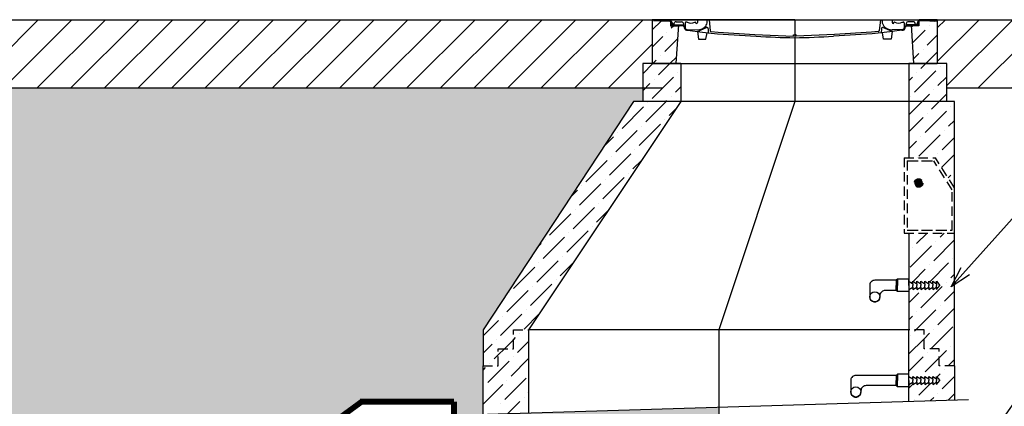
# Model space of a CAD drawing. Extents: x 138064 to 145661, y 147009 to 166824.
# Drawn here: x 140371 to 142961, y 165184 to 166201 of the extents above; entities that cross this region are included whole.
import ezdxf

# ---------------------------------------------------------------- set-up
doc = ezdxf.new("R2010")
doc.units = 0
doc.header["$LTSCALE"] = 50
doc.header["$MEASUREMENT"] = 0
for name, pattern in [('ACAD_ISO02W100', [15, 12, -3]), ('DASHDOT', [1, 0.5, -0.25, 0, -0.25]), ('DASHED', [0.75, 0.5, -0.25])]:
    doc.linetypes.add(name, pattern=pattern)
doc.layers.get('0').update_dxf_attribs({"linetype": 'CONTINUOUS'})
for name, color, linetype in [('AS-IzolaceGeo', 1, 'ACAD_ISO02W100'), ('AS-Koty', 4, 'CONTINUOUS'), ('AS-Nevid', 241, 'DASHED'), ('AS-Obrys', 7, 'CONTINUOUS'), ('AS-Osy', 4, 'DASHDOT'), ('AS-Srafy', 4, 'CONTINUOUS')]:
    doc.layers.add(name, color=color, linetype=linetype)
doc.styles.add('ROMANS', font='romans.shx')
doc.dimstyles.new('K25', dxfattribs={"dimscale": 0.8, "dimtxt": 50, "dimasz": 50, "dimexe": 20, "dimexo": 25, "dimgap": 20, "dimtad": 1, "dimdec": 0, "dimzin": 0, "dimtxsty": 'ROMANS', "dimblk1": 'OPEN30', "dimblk2": 'OPEN30', "dimsah": 1, "dimcen": -40, "dimclrd": 4, "dimclre": 4, "dimclrt": 7, "dimadec": 0, "dimazin": 0, "dimtfac": 1, "dimtdec": 0, "dimtofl": 0, "dimtmove": 2, "dimatfit": 3, "dimldrblk": 'OPEN30', "dimfxl": 1, "dimtolj": 1, "dimarcsym": 0})
pattern_1 = [(45, (0, 10135.87), (-44.194174, 44.194174), [])]

# ---------------------------------------------------------------- blocks, each defined once
blk = doc.blocks.new('_Open30')
at = {"color": 0, "linetype": 'ByBlock', "lineweight": -2}
for p, q in [((-1, 0.267949), (0, 0)), ((0, 0), (-1, -0.267949)), ((0, 0), (-1, 0))]:
    blk.add_line(p, q, dxfattribs=at)

msp = doc.modelspace()

# ---------------------------------------------------------------- hatches: boundary and pattern name
at = {"layer": 'AS-Obrys'}
h = msp.add_hatch(dxfattribs=at)
h.set_pattern_fill('ANSI31', color=252, scale=500, style=0)
h.set_pattern_definition(pattern_1)
edge = h.paths.add_edge_path()
edge.add_line((142034.9, 166200.5), (139276, 166200.5))
edge.add_spline(control_points=[(139276, 166200.5), (139259.6, 166173.3), (139226.4, 166113.5), (139200.3, 166053.8), (139188.3, 166021.2)], knot_values=[676.864557, 676.864557, 676.864557, 676.864557, 778.990902, 901.793917, 901.793917, 901.793917, 901.793917], degree=3, periodic=0)
edge.add_line((139188.3, 166021.2), (142009.9, 166021.2))
edge.add_line((142009.9, 166021.2), (142009.9, 166058.7))
edge.add_line((142009.9, 166058.7), (142009.9, 166085.5))
edge.add_line((142009.9, 166085.5), (142034.9, 166085.5))
edge.add_line((142034.9, 166085.5), (142034.9, 166128.7))
edge.add_line((142034.9, 166128.7), (142034.9, 166173.6))
edge.add_line((142034.9, 166173.6), (142034.9, 166200.5))
h = msp.add_hatch(dxfattribs=at)
h.set_pattern_fill('ANSI31', color=252, scale=500, style=0)
h.set_pattern_definition(pattern_1)
h.paths.add_polyline_path([(143056, 166200.5), (142860.7, 166200.5), (142784.9, 166200.5), (142784.9, 166196.1), (142784.9, 166160.2), (142784.9, 166115.3), (142784.9, 166085.5), (142809.9, 166085.5), (142809.9, 166050.5), (142809.9, 166021.2), (145660.9, 166021.2), (145415.9, 166200.5), (143560, 166200.5)])
h = msp.add_hatch(dxfattribs=at)
h.set_pattern_fill('GRAVEL1', color=34, scale=300, style=0)
h.set_pattern_definition([(228.0128, (153.071, 10348.466), (-1700.7870257, -1913.3861121), [28.60214, -2831.61713]), (184.9697, (133.937, 10327.206), (2551.1813257, 212.59657685), [49.08217, -4859.13366]), (132.5104, (85.04, 10322.954), (2125.9822789, -2338.5845211), [34.60847, -3426.24302]), (267.2737, (2.126, 10269.805), (212.5975786, 4251.9685665), [44.69627, -4424.92965]), (292.8337, (0, 10225.159), (-1062.9942319, 2551.1803394), [43.82823, -4339.00056]), (357.2737, (17.008, 10184.765), (-4251.9685665, 212.5975786), [44.69627, -4424.92965]), (37.6942, (61.6535, 10182.6395), (-2763.78108912, -2125.98221198), [59.10853, -5851.73955]), (72.2553, (108.425, 10218.781), (1488.19126442, 4677.164553), [55.80454, -5524.65092]), (121.4296, (125.433, 10271.931), (-1700.78915225, 2763.7784723), [44.84764, -4439.92103]), (175.2364, (102.047, 10310.199), (2338.5828782, -212.5966251), [51.2005, -2508.82363]), (222.3974, (51.0236, 10314.4505), (-2551.18266505, -2338.58099377), [66.21335, -6555.12697]), (138.8141, (212.598, 10267.679), (-1488.1896029, 1275.5899803), [22.59942, -2237.35266]), (171.4692, (195.591, 10282.561), (2763.77916307, -425.19853217), [42.99527, -4256.5417]), (225, (153.07, 10288.94), (-3e-14, -212.59849), [30.06588, -270.59358]), (203.1986, (138.19, 10314.45), (1062.992069, 425.197132), [16.19107, -1602.91028]), (291.8014, (123.307, 10308.073), (-212.598406, 637.7953335), [22.89749, -1121.9801]), (30.9638, (131.81, 10286.813), (637.7948553, 425.197378), [37.18963, -1202.46158]), (161.5651, (163.7, 10305.947), (425.196943, -212.598086), [26.89179, -645.40354]), (16.3895, (0, 10308.073), (2125.9847191, 637.7937259), [37.67244, -3729.58122]), (70.3462, (36.142, 10318.702), (-850.3926904, -2338.5831311), [31.6051, -3128.89776]), (293.1986, (163.7, 10348.466), (-425.197132, 1062.992069), [32.38193, -1586.71942]), (343.6105, (176.457, 10318.702), (-2125.9847191, 637.7937259), [37.67244, -3729.58122]), (339.444, (0, 10176.262), (-1062.992518, 425.1959992), [36.32882, -1780.11298]), (294.7751, (34.016, 10163.506), (-1062.9904655, 2338.5834047), [30.43942, -3013.50678]), (66.8014, (165.827, 10135.868), (425.197132, 1062.992069), [32.38193, -1586.71942]), (17.354, (178.583, 10165.632), (-2763.7799569, -850.3925323), [35.63809, -3528.161]), (69.444, (61.654, 10135.868), (-425.1959992, -1062.992518), [18.1644, -1798.27739]), (101.3099, (153.07, 10135.868), (-212.597922, 850.3938606), [10.8404, -1073.20302]), (165.9638, (150.945, 10146.5), (637.795392, -212.598012), [43.82823, -832.7374]), (186.009, (108.425, 10157.128), (2125.9841988, 212.59827986), [40.61693, -4021.07024]), (303.6901, (131.81, 10267.68), (-212.598709, 425.196756), [30.66137, -735.8731]), (353.1572, (148.819, 10242.167), (3614.17309346, -425.19855062), [53.531, -5299.56064]), (60.9454, (201.969, 10235.79), (-850.3937067, -1488.1890581), [21.88828, -2166.94644]), (90, (212.6, 10254.92), (-212.59842, 212.59842), [12.7559, -199.84252]), (120.2564, (104.173, 10163.506), (850.3926137, -1488.1894984), [29.53502, -2923.9767]), (48.0128, (89.291, 10189.017), (1700.7870257, 1913.3861121), [57.20428, -2803.015]), (0, (127.56, 10231.54), (212.59842, 212.59842), [55.2756, -157.32283]), (325.3048, (182.835, 10231.537), (-2125.9830316, 1488.19080685), [33.61479, -3327.8614]), (254.0546, (210.472, 10212.403), (-212.5984016, -850.393728), [30.95476, -1516.78517]), (207.646, (201.9685, 10182.6395), (-4039.36918702, -2125.98589184), [50.39965, -4989.57321]), (175.4261, (157.323, 10159.254), (-2763.77700416, 212.597246), [53.3195, -5278.61685])])
edge = h.paths.add_edge_path()
edge.add_line((141570.4, 165137.5), (141589.9, 165137.5))
edge.add_line((141589.9, 165138.1), (141675.6, 165140.7))
edge.add_line((141675.6, 165140.7), (141709.9, 165141.8))
edge.add_line((141709.9, 165141.8), (142209.9, 165157.2))
edge.add_line((142209.9, 165157.2), (142209.9, 165182.2))
edge.add_line((142209.9, 165182.2), (141709.9, 165166.8))
edge.add_line((141709.9, 165166.8), (141701.4, 165166.5))
edge.add_line((141701.4, 165166.5), (141655, 165165.1))
edge.add_line((141655, 165165.1), (141608.7, 165163.7))
edge.add_line((141608.7, 165163.7), (141589.9, 165163.1))
edge.add_line((141589.9, 165163.1), (141589.9, 165189.7))
edge.add_line((141589.9, 165189.7), (141589.9, 165235.9))
edge.add_line((141589.9, 165235.9), (141589.9, 165279.5))
edge.add_line((141589.9, 165279.5), (141589.9, 165290.5))
edge.add_line((141589.9, 165290.5), (141589.9, 165324.4))
edge.add_line((141589.9, 165324.4), (141589.9, 165369.3))
edge.add_line((141589.9, 165369.3), (141589.9, 165385.5))
edge.add_line((141589.9, 165385.5), (141645.6, 165469.9))
edge.add_line((141645.6, 165469.9), (141732.7, 165602))
edge.add_line((141732.7, 165602), (141819.9, 165734))
edge.add_line((141819.9, 165734), (141907, 165866.1))
edge.add_line((141907, 165866.1), (141985.8, 165985.5))
edge.add_line((141985.8, 165985.5), (142009.9, 165985.5))
edge.add_line((142009.9, 165985.5), (142009.9, 166013.8))
edge.add_line((142009.9, 166013.8), (142009.9, 166021.2))
edge.add_line((142009.9, 166021.2), (139188.3, 166021.2))
edge.add_spline(control_points=[(139188.3, 166021.2), (139182.4, 166005.3), (139162.4, 165945.2), (139147.7, 165870.9), (139142.3, 165774.3), (139149.3, 165671.1), (139183.4, 165514.6), (139242, 165337.7), (139289.3, 165212.2), (139311, 165153.6)], knot_values=[901.793917, 901.793917, 901.793917, 901.793917, 961.857792, 1127.986956, 1181.360299, 1321.563928, 1492.616878, 1694.475894, 1869.22171, 1869.22171, 1869.22171, 1869.22171], degree=3, periodic=0)
edge.add_line((139311, 165153.6), (141212, 165153.6))
edge.add_line((141212, 165153.6), (141270.7, 165196.5))
edge.add_line((141270.7, 165196.5), (141513.5, 165196.5))
edge.add_line((141513.5, 165196.5), (141513.5, 165137.5))
edge.add_line((141513.5, 165137.5), (141570.4, 165137.5))

# ---------------------------------------------------------------- linework, layer by layer
at = {"layer": 'AS-IzolaceGeo', "ltscale": 0.1}
msp.add_lwpolyline([(141270.7, 165196.5, 15, 15, 0), (141212, 165153.6, 0, 0, 0)], format="xyseb", dxfattribs=at)
at = {"layer": 'AS-IzolaceGeo', "ltscale": 10}
for points in [[(141266.5, 165196.5, 15, 15, 0), (141513.5, 165196.5, 15, 15, 0)], [(141513.5, 165196.5, 15, 15, 0), (141513.5, 164331.5, 15, 15, 0)]]:
    msp.add_lwpolyline(points, format="xyseb", dxfattribs=at)
at = {"layer": 'AS-Nevid', "ltscale": 200}
for p, q in [((142034.9, 166085.5), (142784.9, 166085.5)), ((142809.9, 165985.5), (142009.9, 165985.5)), ((142709.9, 165385.5), (141709.9, 165385.5)), ((141544.1, 165161.7), (142867, 165202.5))]:
    msp.add_line(p, q, dxfattribs=at)
at = {"layer": 'AS-Nevid'}
for p, q in [((142697.9, 165837.5), (142697.9, 165639.4)), ((142697.9, 165837.5), (142780.1, 165837.5)), ((142705.9, 165829.5), (142705.9, 165647.4)), ((142705.9, 165829.5), (142775.7, 165829.5)), ((142709.9, 165829.5), (142775.7, 165829.5)), ((142823.8, 165753.1), (142775.7, 165829.5)), ((142829.9, 165758.4), (142780.1, 165837.5)), ((142823.8, 165647.4), (142823.8, 165753.1)), ((142705.9, 165647.4), (142823.8, 165647.4)), ((142709.9, 165647.4), (142823.8, 165647.4)), ((142697.9, 165639.4), (142829.9, 165639.4)), ((141669.9, 165335.5), (141669.9, 165385.5)), ((141669.9, 165385.5), (141709.9, 165385.5)), ((142749.9, 165385.5), (142709.9, 165385.5)), ((142749.9, 165335.5), (142749.9, 165385.5)), ((141629.9, 165290.5), (141629.9, 165335.5)), ((141629.9, 165335.5), (141669.9, 165335.5)), ((142789.9, 165335.5), (142749.9, 165335.5)), ((142789.9, 165290.5), (142789.9, 165335.5)), ((141589.9, 165290.5), (141629.9, 165290.5)), ((142829.9, 165290.5), (142789.9, 165290.5))]:
    msp.add_line(p, q, dxfattribs=at)
at = {"layer": 'AS-Nevid', "const_width": 11.2}
msp.add_lwpolyline([(142741.3, 165771.3, -1), (142730.1, 165771.3, -1)], format="xyb", close=True, dxfattribs=at)
at = {"layer": 'AS-Nevid'}
msp.add_circle((142735.7, 165771.3), 11.2, dxfattribs=at)
at = {"layer": 'AS-Obrys'}
for p, q in [((139276, 166200.5), (145415.9, 166200.5)), ((142409.9, 166200.5), (142034.9, 166200.5)), ((142034.9, 166200.5), (142034.9, 166085.5)), ((142034.9, 166200.5), (142080, 166200.5)), ((142054.7, 166198), (142038.1, 166198)), ((142054.7, 166198), (142080, 166198)), ((142083.4, 166195.3), (142083.4, 166184.5)), ((142085.9, 166195.5), (142085.9, 166187)), ((142085.9, 166195.5), (142088.9, 166189.2)), ((142085.9, 166187), (142103.8, 166187)), ((142088.9, 166189.2), (142089.5, 166187.9)), ((142091.9, 166188.1), (142093.9, 166193.3)), ((142103.8, 166187), (142097.4, 166085.5)), ((142097.6, 166195.1), (142112.3, 166195.1)), ((142103.8, 166187), (142116.2, 166187)), ((142116, 166192), (142119.3, 166178.9)), ((142121.8, 166192.6), (142121.8, 166178.8)), ((142127.1, 166194.3), (142124.2, 166194.3)), ((142153.7, 166200.5), (142153.7, 166193.1)), ((142184.4, 166200.5), (142187.5, 166171.6)), ((142409.9, 166200.5), (142784.9, 166200.5)), ((142635.4, 166200.5), (142632.3, 166171.6)), ((142666.1, 166200.5), (142666.1, 166193.1)), ((142692.6, 166194.3), (142695.5, 166194.3)), ((142697.9, 166192.6), (142697.9, 166178.8)), ((142703.8, 166192), (142700.5, 166178.9)), ((142716, 166187), (142703.5, 166187)), ((142722.1, 166195.1), (142707.5, 166195.1)), ((142716, 166187), (142722.4, 166085.5)), ((142733.9, 166187), (142716, 166187)), ((142727.8, 166188.1), (142725.9, 166193.3)), ((142730.9, 166189.2), (142730.2, 166187.9)), ((142733.9, 166195.5), (142730.9, 166189.2)), ((142733.9, 166195.5), (142733.9, 166187)), ((142736.4, 166195.3), (142736.4, 166184.5)), ((142784.9, 166200.5), (142739.7, 166200.5)), ((142765.1, 166198), (142739.7, 166198)), ((142765.1, 166198), (142781.6, 166198)), ((142783.3, 166196.1), (142784.9, 166196.1)), ((142784.9, 166200.5), (142784.9, 166085.5)), ((142860.7, 166200.5), (143560, 166200.5)), ((142083.4, 166184.5), (142101.1, 166184.5)), ((142101.1, 166184.5), (142103.6, 166184.5)), ((142116.2, 166184.4), (142103.6, 166184.5)), ((142126.9, 166174.5), (142153.7, 166174.2)), ((142127.8, 166173.2), (142153.8, 166169.4)), ((142153.8, 166169.4), (142177.7, 166179.9)), ((142153.8, 166169.4), (142156.6, 166149.7)), ((142153.8, 166169.4), (142159.8, 166168.6)), ((142159.8, 166168.6), (142182.2, 166166)), ((142176.1, 166149.7), (142179.1, 166166.4)), ((142181.8, 166176.5), (142182.2, 166166)), ((142182.2, 166166), (142206.7, 166163.2)), ((142190.1, 166169.6), (142208.2, 166167.7)), ((142206.7, 166163.2), (142308, 166157.1)), ((142208.2, 166167.7), (142305.2, 166161.6)), ((142305.2, 166161.6), (142406.2, 166157.6)), ((142406.2, 166157.6), (142406.2, 166161)), ((142406.2, 166161), (142409.9, 166161)), ((142413.6, 166161), (142409.9, 166161)), ((142514.5, 166161.6), (142413.6, 166157.6)), ((142413.6, 166157.6), (142413.6, 166161)), ((142613.1, 166163.2), (142511.8, 166157.1)), ((142611.5, 166167.7), (142514.5, 166161.6)), ((142629.6, 166169.6), (142611.5, 166167.7)), ((142637.6, 166166), (142613.1, 166163.2)), ((142638, 166176.5), (142637.6, 166166)), ((142659.9, 166168.6), (142637.6, 166166)), ((142643.7, 166149.7), (142640.6, 166166.4)), ((142665.9, 166169.4), (142642, 166179.9)), ((142665.9, 166169.4), (142659.9, 166168.6)), ((142665.9, 166169.4), (142663.1, 166149.7)), ((142691.9, 166173.2), (142665.9, 166169.4)), ((142692.9, 166174.5), (142666.1, 166174.2)), ((142703.5, 166184.4), (142716.1, 166184.5)), ((142718.6, 166184.5), (142716.1, 166184.5)), ((142736.4, 166184.5), (142718.6, 166184.5)), ((142156.6, 166149.7), (142176.1, 166149.7)), ((142663.1, 166149.7), (142643.7, 166149.7)), ((139188.3, 166021.2), (142061.2, 166021.2)), ((142809.9, 166021.2), (145660.9, 166021.2)), ((142741.7, 165263.9), (142741.7, 165263.9)), ((142780.7, 165258.1), (142783.1, 165260.4)), ((142783.1, 165260.4), (142783.1, 165260.4)), ((142784.2, 165261.6), (142792.2, 165269.5)), ((142709.9, 165232.1), (142720.5, 165242.7)), ((142720.5, 165242.7), (142720.5, 165242.7)), ((142766.7, 165244), (142766.7, 165244))]:
    msp.add_line(p, q, dxfattribs=at)
for points in [[(142109.9, 166085.5), (142009.9, 166085.5), (142009.9, 165985.5), (141985.8, 165985.5), (141589.9, 165385.5), (141589.9, 165290.5)], [(142109.9, 166085.5), (142109.9, 165985.5), (141709.9, 165385.5), (141709.9, 165385.5)], [(142829.9, 165290.5), (142829.9, 165985.5), (142809.9, 165985.5), (142809.9, 166085.5), (142709.9, 166085.5)], [(142709.9, 166085.5), (142709.9, 165837.5)], [(142709.9, 165639.4), (142709.9, 165385.5)], [(142611.7, 165512.3), (142610, 165510.4)], [(142613.7, 165513.7), (142611.7, 165512.3)], [(142615.8, 165514.8), (142613.7, 165513.7)], [(142618.2, 165515.4), (142615.8, 165514.8)], [(142620.7, 165515.6), (142618.2, 165515.4)], [(142677, 165515.6), (142620.6, 165515.6)], [(142680, 165518.6), (142677, 165515.6)], [(142677, 165515.6), (142677, 165502.1)], [(142710.1, 165518.6), (142680, 165518.6)], [(142680, 165518.6), (142680, 165502.1)], [(142710.1, 165502.1), (142710.1, 165518.6)], [(142710.1, 165513.1), (142720.5, 165506.6)], [(142720.5, 165513.1), (142730.9, 165506.6)], [(142720.5, 165506.6), (142720.5, 165513.1)], [(142730.9, 165506.6), (142730.9, 165513.1)], [(142730.9, 165513.1), (142741.3, 165506.6)], [(142741.3, 165513.1), (142751.7, 165506.6)], [(142741.3, 165506.6), (142741.3, 165513.1)], [(142751.7, 165506.6), (142751.7, 165513.1)], [(142751.7, 165513.1), (142762.3, 165506.6)], [(142762.3, 165513.1), (142772.7, 165506.6)], [(142762.3, 165506.6), (142762.3, 165513.1)], [(142772.7, 165513.1), (142783.1, 165506.6)], [(142772.7, 165506.6), (142772.7, 165513.1)], [(142783.1, 165506.6), (142783.1, 165513.1)], [(142783.1, 165513.1), (142791.5, 165502.1)], [(142607.1, 165503.9), (142607, 165501.3)], [(142607, 165502.1), (142607, 165472.1)], [(142607.7, 165506.2), (142607.1, 165503.9)], [(142608.6, 165508.5), (142607.7, 165506.2)], [(142610, 165510.4), (142608.6, 165508.5)], [(142640.7, 165486.7), (142638.8, 165485.4)], [(142643, 165487.8), (142640.7, 165486.7)], [(142645.2, 165488.4), (142643, 165487.8)], [(142647.7, 165488.7), (142645.2, 165488.4)], [(142677, 165488.7), (142647.7, 165488.7)], [(142677, 165488.7), (142677, 165502.1)], [(142680, 165485.7), (142677, 165488.7)], [(142680, 165485.7), (142680, 165502.1)], [(142710.1, 165502.1), (142710.1, 165485.7)], [(142710.1, 165491.3), (142720.5, 165497.7)], [(142720.5, 165506.6), (142720.5, 165502.1)], [(142720.5, 165497.7), (142720.5, 165502.1)], [(142720.5, 165491.3), (142730.9, 165497.7)], [(142720.5, 165497.7), (142720.5, 165491.3)], [(142730.9, 165506.6), (142730.9, 165502.1)], [(142730.9, 165497.7), (142730.9, 165502.1)], [(142730.9, 165497.7), (142730.9, 165491.3)], [(142730.9, 165491.3), (142741.3, 165497.7)], [(142741.3, 165506.6), (142741.3, 165502.1)], [(142741.3, 165497.7), (142741.3, 165502.1)], [(142741.3, 165497.7), (142741.3, 165491.3)], [(142741.3, 165491.3), (142751.7, 165497.7)], [(142751.7, 165506.6), (142751.7, 165502.1)], [(142751.7, 165497.7), (142751.7, 165502.1)], [(142751.7, 165497.7), (142751.7, 165491.3)], [(142751.7, 165491.3), (142762.3, 165497.7)], [(142762.3, 165506.6), (142762.3, 165502.1)], [(142762.3, 165497.7), (142762.3, 165502.1)], [(142762.3, 165497.7), (142762.3, 165491.3)], [(142762.3, 165491.3), (142772.7, 165497.7)], [(142772.7, 165506.6), (142772.7, 165502.1)], [(142772.7, 165497.7), (142772.7, 165502.1)], [(142772.7, 165491.3), (142783.1, 165497.7)], [(142772.7, 165497.7), (142772.7, 165491.3)], [(142783.1, 165506.6), (142783.1, 165502.1)], [(142783.1, 165491.3), (142791.5, 165502.1)], [(142783.1, 165497.7), (142783.1, 165502.1)], [(142783.1, 165497.7), (142783.1, 165491.3)], [(142607, 165472.1), (142607.1, 165469.9)], [(142607.1, 165469.9), (142607.8, 165467.5)], [(142607.8, 165467.5), (142608.7, 165465.4)], [(142608.7, 165465.4), (142610, 165463.5)], [(142610, 165463.5), (142611.7, 165461.8)], [(142611.7, 165461.8), (142613.7, 165460.5)], [(142613.7, 165460.5), (142615.8, 165459.4)], [(142625, 165459.4), (142627.2, 165460.5)], [(142627.2, 165460.5), (142629.1, 165461.8)], [(142629.1, 165461.8), (142630.7, 165463.5)], [(142630.7, 165463.5), (142632.2, 165465.4)], [(142632.2, 165465.4), (142633.1, 165467.5)], [(142633.1, 165467.5), (142633.7, 165469.9)], [(142633.7, 165469.9), (142633.9, 165472.1)], [(142634.1, 165477.1), (142633.9, 165474.6)], [(142633.9, 165475.1), (142633.9, 165472.1)], [(142634.7, 165479.5), (142634.1, 165477.1)], [(142635.7, 165481.6), (142634.7, 165479.5)], [(142637, 165483.7), (142635.7, 165481.6)], [(142638.8, 165485.4), (142637, 165483.7)], [(142710.1, 165485.7), (142680, 165485.7)], [(142615.8, 165459.4), (142618.1, 165458.8)], [(142618.1, 165458.8), (142620.4, 165458.7)], [(142620.4, 165458.7), (142622.8, 165458.8)], [(142622.8, 165458.8), (142625, 165459.4)], [(141709.9, 165385.5), (141709.9, 165166.8)], [(142709.9, 165197.7), (142709.9, 165385.5)], [(141589.9, 165163.1), (141589.9, 165290.5)], [(142829.9, 165290.5), (142829.9, 165201.4)], [(142557.2, 165253.9), (142557.1, 165251.3)], [(142557.8, 165256.2), (142557.2, 165253.9)], [(142558.7, 165258.5), (142557.8, 165256.2)], [(142560.1, 165260.4), (142558.7, 165258.5)], [(142561.8, 165262.3), (142560.1, 165260.4)], [(142563.8, 165263.7), (142561.8, 165262.3)], [(142565.9, 165264.8), (142563.8, 165263.7)], [(142568.3, 165265.4), (142565.9, 165264.8)], [(142570.8, 165265.6), (142568.3, 165265.4)], [(142677, 165265.6), (142570.7, 165265.6)], [(142680, 165268.6), (142677, 165265.6)], [(142677, 165265.6), (142677, 165252.1)], [(142710.1, 165268.6), (142680, 165268.6)], [(142680, 165268.6), (142680, 165252.1)], [(142710.1, 165252.1), (142710.1, 165268.6)], [(142710.1, 165263.1), (142720.5, 165256.6)], [(142720.5, 165263.1), (142730.9, 165256.6)], [(142720.5, 165256.6), (142720.5, 165263.1)], [(142720.5, 165256.6), (142720.5, 165252.1)], [(142730.9, 165256.6), (142730.9, 165263.1)], [(142730.9, 165263.1), (142741.3, 165256.6)], [(142730.9, 165256.6), (142730.9, 165252.1)], [(142741.3, 165263.1), (142751.7, 165256.6)], [(142741.3, 165256.6), (142741.3, 165263.1)], [(142741.3, 165256.6), (142741.3, 165252.1)], [(142751.7, 165256.6), (142751.7, 165263.1)], [(142751.7, 165263.1), (142762.3, 165256.6)], [(142751.7, 165256.6), (142751.7, 165252.1)], [(142762.3, 165263.1), (142772.7, 165256.6)], [(142762.3, 165256.6), (142762.3, 165263.1)], [(142762.3, 165256.6), (142762.3, 165252.1)], [(142772.7, 165263.1), (142783.1, 165256.6)], [(142772.7, 165256.6), (142772.7, 165263.1)], [(142772.7, 165256.6), (142772.7, 165252.1)], [(142783.1, 165256.6), (142783.1, 165263.1)], [(142783.1, 165263.1), (142791.5, 165252.1)], [(142783.1, 165256.6), (142783.1, 165252.1)], [(142557.1, 165252.1), (142557.1, 165222.1)], [(142584.2, 165227.1), (142584, 165224.6)], [(142584.8, 165229.5), (142584.2, 165227.1)], [(142585.8, 165231.6), (142584.8, 165229.5)], [(142587.1, 165233.7), (142585.8, 165231.6)], [(142588.9, 165235.4), (142587.1, 165233.7)], [(142590.8, 165236.7), (142588.9, 165235.4)], [(142593.1, 165237.8), (142590.8, 165236.7)], [(142595.3, 165238.4), (142593.1, 165237.8)], [(142597.8, 165238.7), (142595.3, 165238.4)], [(142677, 165238.7), (142597.8, 165238.7)], [(142677, 165238.7), (142677, 165252.1)], [(142680, 165235.7), (142677, 165238.7)], [(142680, 165235.7), (142680, 165252.1)], [(142710.1, 165235.7), (142680, 165235.7)], [(142710.1, 165252.1), (142710.1, 165235.7)], [(142710.1, 165241.3), (142720.5, 165247.7)], [(142720.5, 165247.7), (142720.5, 165252.1)], [(142720.5, 165241.3), (142730.9, 165247.7)], [(142720.5, 165247.7), (142720.5, 165241.3)], [(142730.9, 165247.7), (142730.9, 165252.1)], [(142730.9, 165247.7), (142730.9, 165241.3)], [(142730.9, 165241.3), (142741.3, 165247.7)], [(142741.3, 165247.7), (142741.3, 165252.1)], [(142741.3, 165241.3), (142751.7, 165247.7)], [(142741.3, 165247.7), (142741.3, 165241.3)], [(142751.7, 165247.7), (142751.7, 165252.1)], [(142751.7, 165247.7), (142751.7, 165241.3)], [(142751.7, 165241.3), (142762.3, 165247.7)], [(142762.3, 165247.7), (142762.3, 165252.1)], [(142762.3, 165247.7), (142762.3, 165241.3)], [(142762.3, 165241.3), (142772.7, 165247.7)], [(142772.7, 165247.7), (142772.7, 165252.1)], [(142772.7, 165241.3), (142783.1, 165247.7)], [(142772.7, 165247.7), (142772.7, 165241.3)], [(142783.1, 165241.3), (142791.5, 165252.1)], [(142783.1, 165247.7), (142783.1, 165252.1)], [(142783.1, 165247.7), (142783.1, 165241.3)], [(142557.1, 165222.1), (142557.2, 165219.9)], [(142557.2, 165219.9), (142557.9, 165217.5)], [(142557.9, 165217.5), (142558.8, 165215.4)], [(142582.3, 165215.4), (142583.2, 165217.5)], [(142583.2, 165217.5), (142583.8, 165219.9)], [(142583.8, 165219.9), (142584, 165222.1)], [(142584, 165225.1), (142584, 165222.1)]]:
    msp.add_lwpolyline(points, dxfattribs=at)
at = {"layer": 'AS-Obrys', "color": 9}
for points in [[(142558.8, 165215.4), (142560.1, 165213.5)], [(142560.1, 165213.5), (142561.8, 165211.8)], [(142561.8, 165211.8), (142563.8, 165210.5)], [(142563.8, 165210.5), (142565.9, 165209.4)], [(142565.9, 165209.4), (142568.2, 165208.8)], [(142568.2, 165208.8), (142570.5, 165208.7)], [(142570.5, 165208.7), (142572.9, 165208.8)], [(142572.9, 165208.8), (142575.1, 165209.4)], [(142575.1, 165209.4), (142577.3, 165210.5)], [(142577.3, 165210.5), (142579.2, 165211.8)], [(142579.2, 165211.8), (142580.8, 165213.5)], [(142580.8, 165213.5), (142582.3, 165215.4)]]:
    msp.add_lwpolyline(points, dxfattribs=at)
at = {"layer": 'AS-Obrys'}
for centre in [(142620.4, 165472.1), (142570.5, 165222.1)]:
    msp.add_circle(centre, 13.4, dxfattribs=at)
for centre, radius, start, end in [((142080, 166194.6), 5.94, 8.3412, 90), ((142080, 166194.6), 3.44, 10.9688, 90), ((142090.7, 166188.5), 1.3, 206.5569, 343.8356), ((142096.7, 166192.3), 2.95, 70.9673, 159.4507), ((142112.3, 166191.3), 3.79, 11.0351, 90), ((142116.2, 166185.7), 1.32, 270, 90), ((142124.2, 166191.7), 2.57, 90, 160.0199), ((142136.9, 166210), 18.5, 238.1416, 301.8584), ((142147.4, 166193.1), 1.42, 0, 121.8584), ((142151.3, 166193.1), 2.42, 180, 0), ((142164.6, 166194.5), 15.2, 320.713, 23.5104), ((142655.1, 166194.5), 15.2, 156.4896, 219.287), ((142668.5, 166193.1), 2.42, 180, 0), ((142672.3, 166193.1), 1.42, 58.1416, 180), ((142682.8, 166210), 18.5, 238.1416, 301.8584), ((142695.5, 166191.7), 2.57, 19.9801, 90), ((142703.5, 166185.7), 1.32, 90, 270), ((142707.5, 166191.3), 3.79, 90, 168.9649), ((142723.1, 166192.3), 2.95, 20.5493, 109.0327), ((142729.1, 166188.5), 1.3, 196.1644, 333.4431), ((142739.7, 166194.6), 5.94, 90, 171.6588), ((142739.7, 166194.6), 3.44, 90, 169.0312), ((142781.6, 166196.3), 1.7, 351.7298, 90), ((142126.7, 166180.7), 7.62, 194.0314, 278.5696), ((142126.2, 166178.8), 4.4, 180, 278.7597), ((142154, 166203.2), 29, 269.4835, 320.713), ((142178.9, 166177.2), 2.96, 345.0247, 113.7233), ((142189.8, 166171.9), 2.34, 186.0667, 277.4725), ((142629.9, 166171.9), 2.34, 262.5275, 353.9333), ((142640.8, 166177.2), 2.96, 66.2767, 194.9753), ((142665.8, 166203.2), 29, 219.287, 270.5165), ((142693.1, 166180.7), 7.62, 261.4304, 345.9686), ((142693.5, 166178.8), 4.4, 261.2403, 0), ((142442.8, 168379.8), 2226.8, 266.5293, 269.1529), ((142377, 168379.8), 2226.8, 270.8471, 273.4707)]:
    msp.add_arc(centre, radius, start, end, dxfattribs=at)
at = {"layer": 'AS-Osy', "ltscale": 400}
for p, q in [((142409.9, 166200.5), (142409.9, 165985.5)), ((142409.9, 165985.5), (142209.9, 165385.5)), ((142209.9, 165385.5), (142209.9, 164894))]:
    msp.add_line(p, q, dxfattribs=at)
at = {"layer": 'AS-Srafy', "color": 252}
for p, q in [((142034.9, 166173.6), (142059.4, 166198)), ((142059.4, 166198), (142059.4, 166198)), ((142775.4, 166195.6), (142777.8, 166198)), ((142777.8, 166198), (142777.8, 166198)), ((142073.8, 166167.6), (142073.8, 166167.6)), ((142085, 166178.8), (142090.7, 166184.5)), ((142090.7, 166184.5), (142090.7, 166184.5)), ((142716.3, 166181.5), (142719.4, 166184.5)), ((142719, 166139.2), (142752.9, 166173.2)), ((142719.4, 166184.5), (142719.4, 166184.5)), ((142758.5, 166133.9), (142784.9, 166160.2)), ((142764.2, 166184.4), (142764.2, 166184.4)), ((142784.9, 166160.2), (142784.9, 166160.2)), ((142034.9, 166128.7), (142062.6, 166156.3)), ((142068.2, 166117.1), (142101.5, 166150.4)), ((142101.5, 166150.4), (142101.5, 166150.4)), ((142721.6, 166097), (142736.1, 166111.4)), ((142747.3, 166122.7), (142747.3, 166122.7)), ((142755.1, 166085.5), (142784.9, 166115.3)), ((142784.9, 166115.3), (142784.9, 166115.3)), ((142009.9, 166058.7), (142036.7, 166085.5)), ((142036.7, 166085.5), (142045.7, 166094.6)), ((142036.7, 166085.5), (142036.7, 166085.5)), ((142051.3, 166055.3), (142081.6, 166085.5)), ((142057, 166105.8), (142057, 166105.8)), ((142081.6, 166085.5), (142098.4, 166102.4)), ((142081.6, 166085.5), (142081.6, 166085.5)), ((142098.4, 166102.4), (142098.4, 166102.4)), ((142709.9, 166085.2), (142710.2, 166085.5)), ((142710.2, 166085.5), (142710.2, 166085.5)), ((142741.7, 166072.2), (142755.1, 166085.5)), ((142755.1, 166085.5), (142755.1, 166085.5)), ((142101.9, 166060.9), (142101.9, 166060.9)), ((142724.9, 166010.4), (142781, 166066.5)), ((142730.5, 166060.9), (142730.5, 166060.9)), ((142792.2, 166077.8), (142792.2, 166077.8)), ((142009.9, 166013.8), (142028.9, 166032.9)), ((142034.5, 165993.6), (142090.6, 166049.7)), ((142040.1, 166044.1), (142040.1, 166044.1)), ((142709.9, 166040.3), (142719.3, 166049.7)), ((142786.6, 166027.3), (142809.9, 166050.5)), ((142809.9, 166050.5), (142809.9, 166050.5)), ((142096.2, 166010.4), (142109.9, 166024)), ((142109.9, 166024), (142109.9, 166024)), ((142744.9, 165985.5), (142764.2, 166004.8)), ((142775.4, 166016), (142775.4, 166016)), ((142789.8, 165985.5), (142809.9, 166005.6)), ((142809.9, 166005.6), (142809.9, 166005.6)), ((142017.7, 165931.8), (142071.4, 165985.5)), ((142023.3, 165982.4), (142023.3, 165982.4)), ((142026.5, 165985.5), (142026.5, 165985.5)), ((142071.4, 165985.5), (142073.8, 165988)), ((142071.4, 165985.5), (142071.4, 165985.5)), ((142085, 165999.2), (142085, 165999.2)), ((142709.9, 165950.5), (142744.9, 165985.5)), ((142713.6, 165999.2), (142713.6, 165999.2)), ((142744.9, 165985.5), (142744.9, 165985.5)), ((142769.8, 165965.5), (142789.8, 165985.5)), ((142789.8, 165985.5), (142789.8, 165985.5)), ((141955.9, 165915), (142012.1, 165971.1)), ((142079.4, 165948.7), (142097.1, 165966.4)), ((142097.1, 165966.4), (142097.1, 165966.4)), ((142752.9, 165903.8), (142809.1, 165959.9)), ((142758.5, 165954.3), (142758.5, 165954.3)), ((142820.3, 165971.1), (142820.3, 165971.1)), ((142068.2, 165937.5), (142068.2, 165937.5)), ((142709.9, 165905.6), (142747.3, 165943.1)), ((142814.7, 165920.6), (142829.9, 165935.8)), ((142829.9, 165935.8), (142829.9, 165935.8)), ((141939.1, 165853.3), (141995.2, 165909.4)), ((141944.7, 165903.8), (141944.7, 165903.8)), ((142000.8, 165870.1), (142057, 165926.2)), ((142006.4, 165920.6), (142006.4, 165920.6)), ((142803.4, 165909.4), (142803.4, 165909.4)), ((141907, 165866.1), (141933.5, 165892.6)), ((142709.9, 165860.7), (142730.5, 165881.3)), ((142736.1, 165842), (142792.2, 165898.2)), ((142741.7, 165892.6), (142741.7, 165892.6)), ((142797.8, 165858.9), (142829.9, 165890.9)), ((142829.9, 165890.9), (142829.9, 165890.9)), ((141989.6, 165858.9), (141989.6, 165858.9)), ((141860.5, 165774.7), (141916.6, 165830.8)), ((141922.3, 165791.5), (141978.4, 165847.7)), ((141927.9, 165842), (141927.9, 165842)), ((141984, 165808.4), (142007.3, 165831.7)), ((142007.3, 165831.7), (142007.3, 165831.7)), ((142731.5, 165837.5), (142731.5, 165837.5)), ((142786.6, 165847.7), (142786.6, 165847.7)), ((142796, 165812.2), (142829.9, 165846)), ((142829.9, 165846), (142829.9, 165846)), ((141972.8, 165797.1), (141972.8, 165797.1)), ((142829.9, 165801.1), (142829.9, 165801.1)), ((141905.4, 165729.8), (141961.5, 165785.9)), ((141911, 165780.3), (141911, 165780.3)), ((142813.4, 165784.6), (142820.3, 165791.5)), ((141819.9, 165734), (141838.1, 165752.2)), ((141843.7, 165712.9), (141899.8, 165769.1)), ((141849.3, 165763.5), (141849.3, 165763.5)), ((141826.8, 165651.2), (141883, 165707.3)), ((141832.5, 165701.7), (141832.5, 165701.7)), ((141888.6, 165668), (141917.5, 165696.9)), ((141894.2, 165718.6), (141894.2, 165718.6)), ((141917.5, 165696.9), (141917.5, 165696.9)), ((141765.1, 165634.4), (141821.2, 165690.5)), ((141810, 165589.5), (141866.1, 165645.6)), ((141877.4, 165656.8), (141877.4, 165656.8)), ((141748.3, 165572.6), (141804.4, 165628.8)), ((141753.9, 165623.1), (141753.9, 165623.1)), ((141815.6, 165640), (141815.6, 165640)), ((142709.9, 165636.2), (142713, 165639.4)), ((142713, 165639.4), (142713, 165639.4)), ((142730.5, 165611.9), (142757.9, 165639.4)), ((142757.9, 165639.4), (142757.9, 165639.4)), ((142775.4, 165567), (142829.9, 165621.5)), ((142781, 165617.5), (142781, 165617.5)), ((142792.2, 165628.8), (142802.8, 165639.4)), ((142802.8, 165639.4), (142802.8, 165639.4)), ((142829.9, 165621.5), (142829.9, 165621.5)), ((141732.7, 165602), (141742.7, 165611.9)), ((142713.6, 165550.2), (142769.8, 165606.3)), ((142719.3, 165600.7), (142719.3, 165600.7)), ((141731.4, 165510.9), (141787.6, 165567)), ((141798.8, 165578.2), (141798.8, 165578.2)), ((142825.9, 165572.6), (142825.9, 165572.6)), ((141669.7, 165494.1), (141725.8, 165550.2)), ((141737, 165561.4), (141737, 165561.4)), ((141793.2, 165527.7), (141827.7, 165562.2)), ((141827.7, 165562.2), (141827.7, 165562.2)), ((142709.9, 165546.4), (142709.9, 165546.4)), ((142721.1, 165512.7), (142752.9, 165544.6)), ((142764.2, 165555.8), (142764.2, 165555.8)), ((142764.8, 165511.5), (142814.7, 165561.4)), ((141781.9, 165516.5), (141781.9, 165516.5)), ((142717.1, 165508.7), (142720.5, 165512.1)), ((142720.5, 165512.1), (142720.5, 165512.1)), ((142820.3, 165522.1), (142829.9, 165531.7)), ((142829.9, 165531.7), (142829.9, 165531.7)), ((141652.8, 165432.3), (141709, 165488.4)), ((141714.6, 165449.2), (141770.7, 165505.3)), ((141720.2, 165499.7), (141720.2, 165499.7)), ((142741.7, 165443.5), (142797.8, 165499.7)), ((142747.3, 165494.1), (142747.3, 165494.1)), ((142760.8, 165507.5), (142762.3, 165509)), ((142762.3, 165509), (142762.3, 165509)), ((142803.4, 165460.4), (142829.9, 165486.8)), ((142809.1, 165510.9), (142809.1, 165510.9)), ((142829.9, 165486.8), (142829.9, 165486.8)), ((141645.6, 165469.9), (141647.2, 165471.6)), ((141658.5, 165482.8), (141658.5, 165482.8)), ((142709.9, 165456.6), (142736.1, 165482.8)), ((141703.4, 165437.9), (141703.4, 165437.9)), ((142728.6, 165385.5), (142781, 165437.9)), ((142786.6, 165398.6), (142829.9, 165441.9)), ((142792.2, 165449.2), (142792.2, 165449.2)), ((142829.9, 165441.9), (142829.9, 165441.9)), ((141589.9, 165369.3), (141630.4, 165409.9)), ((141636, 165370.6), (141692.1, 165426.7)), ((141641.6, 165421.1), (141641.6, 165421.1)), ((141697.7, 165387.4), (141737.9, 165427.5)), ((141737.9, 165427.5), (141737.9, 165427.5)), ((142709.9, 165411.7), (142719.3, 165421.1)), ((142730.5, 165432.3), (142730.5, 165432.3)), ((141695.9, 165385.5), (141695.9, 165385.5)), ((142724.9, 165381.8), (142728.6, 165385.5)), ((142728.6, 165385.5), (142728.6, 165385.5)), ((142769.8, 165336.9), (142825.9, 165393)), ((142775.4, 165387.4), (142775.4, 165387.4)), ((142829.9, 165397), (142829.9, 165397)), ((141624.8, 165359.4), (141624.8, 165359.4)), ((141645.9, 165335.5), (141669.9, 165359.5)), ((141669.9, 165359.5), (141675.3, 165365)), ((141669.9, 165359.5), (141669.9, 165359.5)), ((141686.5, 165376.2), (141686.5, 165376.2)), ((142709.9, 165321.9), (142749.9, 165361.9)), ((142713.6, 165370.6), (142713.6, 165370.6)), ((142749.9, 165361.9), (142764.2, 165376.2)), ((142749.9, 165361.9), (142749.9, 165361.9)), ((141589.9, 165324.4), (141613.6, 165348.1)), ((141629.9, 165319.5), (141645.9, 165335.5)), ((141645.9, 165335.5), (141645.9, 165335.5)), ((141680.9, 165325.7), (141709.9, 165354.6)), ((141709.9, 165354.6), (141709.9, 165354.6)), ((142768.4, 165335.5), (142768.4, 165335.5)), ((142789.9, 165312.1), (142809.1, 165331.3)), ((142820.3, 165342.5), (142820.3, 165342.5)), ((141619.2, 165308.8), (141629.9, 165319.5)), ((141629.9, 165319.5), (141629.9, 165319.5)), ((141664.1, 165263.9), (141709.9, 165309.7)), ((141669.7, 165314.4), (141669.7, 165314.4)), ((141709.9, 165309.7), (141709.9, 165309.7)), ((142709.9, 165277), (142747.3, 165314.4)), ((142752.9, 165275.2), (142789.9, 165312.1)), ((142758.5, 165325.7), (142758.5, 165325.7)), ((142789.9, 165312.1), (142789.9, 165312.1)), ((142814.7, 165292), (142829.9, 165307.2)), ((142829.9, 165307.2), (142829.9, 165307.2)), ((141589.9, 165279.5), (141596.7, 165286.4)), ((141600.9, 165290.5), (141600.9, 165290.5)), ((141602.3, 165247.1), (141658.5, 165303.2)), ((141607.9, 165297.6), (141607.9, 165297.6)), ((142803.4, 165280.8), (142803.4, 165280.8)), ((142813.2, 165290.5), (142813.2, 165290.5)), ((141647.2, 165202.2), (141703.4, 165258.3)), ((141709.9, 165264.8), (141709.9, 165264.8)), ((142797.8, 165230.3), (142829.9, 165262.3)), ((142829.9, 165262.3), (142829.9, 165262.3)), ((141589.9, 165189.7), (141641.6, 165241.5)), ((141591.1, 165235.9), (141591.1, 165235.9)), ((141652.8, 165252.7), (141652.8, 165252.7)), ((142736.1, 165213.4), (142766.7, 165244)), ((141697.7, 165207.8), (141697.7, 165207.8)), ((141709, 165219), (141709.9, 165219.9)), ((141709.9, 165219.9), (141709.9, 165219.9)), ((142724.9, 165202.2), (142724.9, 165202.2)), ((142767, 165199.5), (142775.4, 165207.8)), ((142786.6, 165219), (142786.6, 165219)), ((142813.4, 165200.9), (142829.9, 165217.4)), ((142829.9, 165217.4), (142829.9, 165217.4)), ((141636, 165191), (141636, 165191)), ((141655, 165165.1), (141686.5, 165196.6))]:
    msp.add_line(p, q, dxfattribs=at)

# ---------------------------------------------------------------- leaders
at = {"layer": 'AS-Koty'}
for points in [[(142821, 165498.1), (143077.5, 165784.6), (143124.4, 165784.6)], [(142859.9, 165014), (143107.3, 165363.9), (143154.1, 165363.9)]]:
    msp.add_leader(points, dimstyle='K25', override={"dimasz": 70, "dimldrblk": 'Open30'}, dxfattribs=at)

doc.saveas('drawing.dxf')
